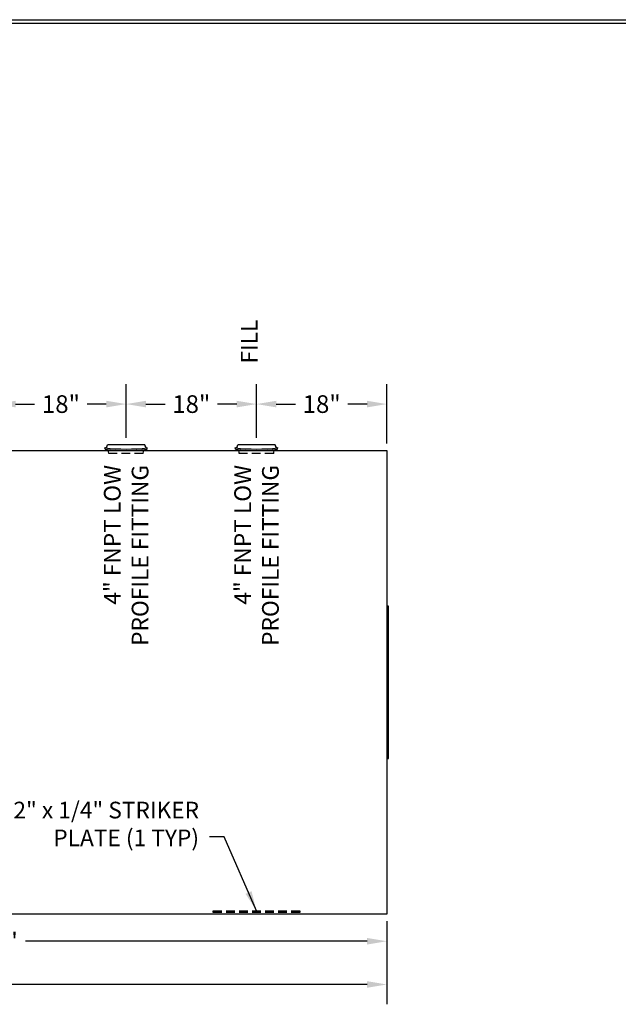
# Model space of a CAD drawing. Extents: x -7 to 941, y 0 to 599.
# Drawn here: x 476 to 683, y 259 to 599 of the extents above; entities that cross this region are included whole.
import ezdxf

# ---------------------------------------------------------------- set-up
doc = ezdxf.new("R2010")
doc.units = 0
doc.header["$LTSCALE"] = 12
doc.header["$MEASUREMENT"] = 0
doc.linetypes.add('HIDDEN', pattern=[0.375, 0.25, -0.125])
doc.layers.get('0').update_dxf_attribs({"linetype": 'CONTINUOUS'})
doc.layers.get('DEFPOINTS').update_dxf_attribs({"linetype": 'CONTINUOUS'})
for name, color, linetype in [('D', 1, 'CONTINUOUS'), ('HIDDEN', 3, 'HIDDEN'), ('Title Block', 9, 'CONTINUOUS')]:
    doc.layers.add(name, color=color, linetype=linetype)
doc.styles.add('SMOOTH', font='ROMANS', dxfattribs={"width": 0.85})
doc.dimstyles.new('3000G Tank', dxfattribs={"dimscale": 38, "dimtxt": 0.16, "dimasz": 0.18, "dimexe": 0.18, "dimexo": 0.0625, "dimgap": 0.09, "dimtad": 0, "dimtih": 1, "dimtoh": 1, "dimdec": 4, "dimlfac": 0.4, "dimzin": 0, "dimdsep": 46, "dimlunit": 5, "dimtxsty": 'SMOOTH', "dimcen": 0, "dimclrd": 1, "dimclre": 1, "dimclrt": 2, "dimadec": 0, "dimazin": 0, "dimtfac": 1, "dimtdec": 4, "dimtix": 1, "dimtofl": 0, "dimtmove": 0, "dimatfit": 3, "dimfxl": 1, "dimfrac": 1, "dimtolj": 1, "dimtzin": 0, "dimarcsym": 0})

# ---------------------------------------------------------------- blocks, each defined once
blk = doc.blocks.new('*D3')
at = {"layer": 'D', "color": 1, "lineweight": -2, "transparency": 16777216}
for p, q in [((513.16, 454.19), (513.16, 472.71)), ((558.16, 454.19), (558.16, 472.71)), ((520, 465.87), (526.58, 465.87)), ((551.32, 465.87), (544.74, 465.87))]:
    blk.add_line(p, q, dxfattribs=at)
at = {"layer": 'D', "color": 1, "transparency": 16777216}
for points in [[(520, 467.01), (520, 464.73), (513.16, 465.87)], [(551.32, 467.01), (551.32, 464.73), (558.16, 465.87)]]:
    blk.add_solid(points, dxfattribs=at)
at = {"layer": 'DEFPOINTS', "color": 0, "transparency": 16777216}
for p in [(513.16, 465.87), (513.16, 451.81), (558.16, 451.81)]:
    blk.add_point(p, dxfattribs=at)
at = {"layer": 'D', "color": 2, "transparency": 16777216, "insert": (535.66, 465.87), "char_height": 6.08, "attachment_point": 5, "style": 'SMOOTH'}
blk.add_mtext('\\A1;18"', dxfattribs=at)
blk = doc.blocks.new('*D8')
at = {"layer": 'D', "color": 1, "lineweight": -2, "transparency": 16777216}
for p, q in [((558.16, 454.19), (558.16, 472.71)), ((603.16, 452.26), (603.16, 472.71)), ((565, 465.87), (571.58, 465.87)), ((596.32, 465.87), (589.74, 465.87))]:
    blk.add_line(p, q, dxfattribs=at)
at = {"layer": 'D', "color": 1, "transparency": 16777216}
for points in [[(565, 467.01), (565, 464.73), (558.16, 465.87)], [(596.32, 467.01), (596.32, 464.73), (603.16, 465.87)]]:
    blk.add_solid(points, dxfattribs=at)
at = {"layer": 'DEFPOINTS', "color": 0, "transparency": 16777216}
for p in [(603.16, 465.87), (558.16, 451.81), (603.16, 449.89)]:
    blk.add_point(p, dxfattribs=at)
at = {"layer": 'D', "color": 2, "transparency": 16777216, "insert": (580.66, 465.87), "char_height": 6.08, "attachment_point": 5, "style": 'SMOOTH'}
blk.add_mtext('\\A1;18"', dxfattribs=at)
blk = doc.blocks.new('*D11')
at = {"color": 1, "lineweight": -2, "transparency": 16777216}
for p, q in [((330.66, 287.51), (330.66, 273.69)), ((603.16, 287.51), (603.16, 273.69)), ((337.5, 280.53), (455.37, 280.53)), ((596.32, 280.53), (478.45, 280.53))]:
    blk.add_line(p, q, dxfattribs=at)
at = {"color": 1, "transparency": 16777216}
for points in [[(337.5, 281.67), (337.5, 279.39), (330.66, 280.53)], [(596.32, 281.67), (596.32, 279.39), (603.16, 280.53)]]:
    blk.add_solid(points, dxfattribs=at)
at = {"layer": 'DEFPOINTS', "color": 0, "transparency": 16777216}
for p in [(330.66, 289.89), (603.16, 289.89), (603.16, 280.53)]:
    blk.add_point(p, dxfattribs=at)
at = {"color": 2, "transparency": 16777216, "insert": (466.91, 280.53), "char_height": 6.08, "attachment_point": 5, "style": 'SMOOTH'}
blk.add_mtext('\\A1;109"', dxfattribs=at)
blk = doc.blocks.new('*D12')
at = {"color": 1, "lineweight": -2, "transparency": 16777216}
for p, q in [((58.16, 287.51), (58.16, 258.77)), ((603.16, 287.51), (603.16, 258.77)), ((65, 265.61), (318.75, 265.61)), ((596.32, 265.61), (342.57, 265.61))]:
    blk.add_line(p, q, dxfattribs=at)
at = {"color": 1, "transparency": 16777216}
for points in [[(65, 266.75), (65, 264.47), (58.16, 265.61)], [(596.32, 266.75), (596.32, 264.47), (603.16, 265.61)]]:
    blk.add_solid(points, dxfattribs=at)
at = {"layer": 'DEFPOINTS', "color": 0, "transparency": 16777216}
for p in [(58.16, 289.89), (603.16, 289.89), (58.16, 265.61)]:
    blk.add_point(p, dxfattribs=at)
at = {"color": 2, "transparency": 16777216, "insert": (330.66, 265.61), "char_height": 6.08, "attachment_point": 5, "style": 'SMOOTH'}
blk.add_mtext('\\A1;218"', dxfattribs=at)
blk = doc.blocks.new('*D17')
at = {"layer": 'D', "color": 1, "lineweight": -2, "transparency": 16777216}
for p, q in [((468.16, 454.19), (468.16, 472.71)), ((513.16, 454.19), (513.16, 472.71)), ((475, 465.87), (481.58, 465.87)), ((506.32, 465.87), (499.74, 465.87))]:
    blk.add_line(p, q, dxfattribs=at)
at = {"layer": 'D', "color": 1, "transparency": 16777216}
for points in [[(475, 467.01), (475, 464.73), (468.16, 465.87)], [(506.32, 467.01), (506.32, 464.73), (513.16, 465.87)]]:
    blk.add_solid(points, dxfattribs=at)
at = {"layer": 'DEFPOINTS', "color": 0, "transparency": 16777216}
for p in [(513.16, 465.87), (468.16, 451.81), (513.16, 451.81)]:
    blk.add_point(p, dxfattribs=at)
at = {"layer": 'D', "color": 2, "transparency": 16777216, "insert": (490.66, 465.87), "char_height": 6.08, "attachment_point": 5, "style": 'SMOOTH'}
blk.add_mtext('\\A1;18"', dxfattribs=at)

msp = doc.modelspace()

# ---------------------------------------------------------------- linework, layer by layer
for p, q in [((505.89202, 450.29459), (505.83962, 450.7604)), ((519.56389, 451.81003), (506.75139, 451.81003)), ((520.42327, 450.29459), (520.47566, 450.7604)), ((550.89202, 450.29459), (550.83962, 450.7604)), ((564.56389, 451.81003), (551.75139, 451.81003)), ((565.42327, 450.29459), (565.47566, 450.7604))]:
    msp.add_line(p, q)
for points in [[(58.15764, 449.88724), (603.15764, 449.88724), (603.15764, 289.88724), (58.15764, 289.88724)], [(603.15764, 343.63724), (603.78264, 343.63724), (603.78264, 396.13724), (603.15764, 396.13724)]]:
    msp.add_lwpolyline(points, close=True)
for centre, radius, start, end in [((505.55072, 451.93219), 1.20687, 283.8500479, 354.1904672), ((513.15764, 515.81887), 65.46875, 263.5821316, 276.4178684), ((513.15764, 514.88724), 65, 263.5821316, 276.4178684), ((520.76457, 451.93219), 1.20687, 185.8095328, 256.1499521), ((550.55072, 451.93219), 1.20687, 283.8500479, 354.1904672), ((558.15764, 515.81887), 65.46875, 263.5821316, 276.4178684), ((558.15764, 514.88724), 65, 263.5821316, 276.4178684), ((565.76457, 451.93219), 1.20687, 185.8095328, 256.1499521)]:
    msp.add_arc(centre, radius, start, end)
at = {"layer": 'HIDDEN'}
for p, q in [((507.22014, 448.84128), (507.00897, 450.17871)), ((519.09514, 448.84128), (507.22014, 448.84128)), ((519.09514, 448.84128), (519.30632, 450.17871)), ((552.22014, 448.84128), (552.00897, 450.17871)), ((564.09514, 448.84128), (552.22014, 448.84128)), ((564.09514, 448.84128), (564.30632, 450.17871))]:
    msp.add_line(p, q, dxfattribs=at)
msp.add_lwpolyline([(543.15764, 291.07482), (573.15764, 291.07482), (573.15764, 290.44982), (543.15764, 290.44982)], close=True, dxfattribs=at)
at = {"layer": 'Title Block', "color": 9}
for p, q in [((0, 598.50032), (940.5, 598.50032)), ((1.1875, 597.31282), (939.3125, 597.31282))]:
    msp.add_line(p, q, dxfattribs=at)

# ---------------------------------------------------------------- texts
at = {"color": 2, "char_height": 5.75, "width": 139.8908457, "attachment_point": 6, "rotation": 90, "style": 'SMOOTH'}
for s, insert in [('FILL', (556.41976, 495.0045)), ('4" FNPT LOW\\PPROFILE FITTING', (513.91976, 444.87547)), ('4" FNPT LOW\\PPROFILE FITTING', (558.91976, 444.87547))]:
    msp.add_mtext(s, dxfattribs=dict(at, insert=insert))
at = {"insert": (538.32973, 320.99786), "char_height": 5.75, "width": 98.1660627, "attachment_point": 6, "style": 'SMOOTH'}
msp.add_mtext('{\\C2;12" x 12" x 1/4" STRIKER PLATE (1 TYP)}', dxfattribs=at)

# ---------------------------------------------------------------- dimensions: what is measured, and where the dimension line sits
dim = msp.add_linear_dim(base=(58.15764, 265.61041), p1=(603.15764, 289.88724), p2=(58.15764, 289.88724), dimstyle='3000G Tank', override={"dimpost": '"', "dimtol": 0, "dimlim": 0, "dimtp": 0, "dimtm": 0, "dimtfac": 1, "dimtdec": 4, "dimtolj": 1, "dimtzin": 0})
dim.commit()
dim.dimension.update_dxf_attribs({"geometry": '*D12', "text_midpoint": (330.65764, 265.61041), "dimtype": 160})
dim = msp.add_linear_dim(base=(603.15764, 280.52884), p1=(330.65764, 289.88724), p2=(603.15764, 289.88724), dimstyle='3000G Tank', override={"dimpost": '"', "dimtol": 0, "dimlim": 0, "dimtp": 0, "dimtm": 0, "dimtfac": 1, "dimtdec": 4, "dimtolj": 1, "dimtzin": 0})
dim.commit()
dim.dimension.update_dxf_attribs({"geometry": '*D11', "text_midpoint": (466.90764, 280.52884)})
at = {"layer": 'D'}
for base, p1, p2, picture, middle in [((513.15764, 465.87047), (468.15764, 451.81003), (513.15764, 451.81003), '*D17', (490.65764, 465.87047)), ((513.15764, 465.87047), (558.15764, 451.81003), (513.15764, 451.81003), '*D3', (535.65764, 465.87047)), ((603.15764, 465.87047), (558.15764, 451.81003), (603.15764, 449.88724), '*D8', (580.65764, 465.87047))]:
    dim = msp.add_linear_dim(base=base, p1=p1, p2=p2, dimstyle='3000G Tank', override={"dimpost": '"', "dimtol": 0, "dimlim": 0, "dimtp": 0, "dimtm": 0, "dimtfac": 1, "dimtdec": 4, "dimtolj": 1, "dimtzin": 0}, dxfattribs=at)
    dim.commit()
    dim.dimension.update_dxf_attribs({"geometry": picture, "text_midpoint": middle})

# ---------------------------------------------------------------- leaders
msp.add_leader([(558.15764, 291.07482), (547.00569, 316.58201), (541.97019, 316.58395)], dimstyle='3000G Tank')

doc.saveas('drawing.dxf')
